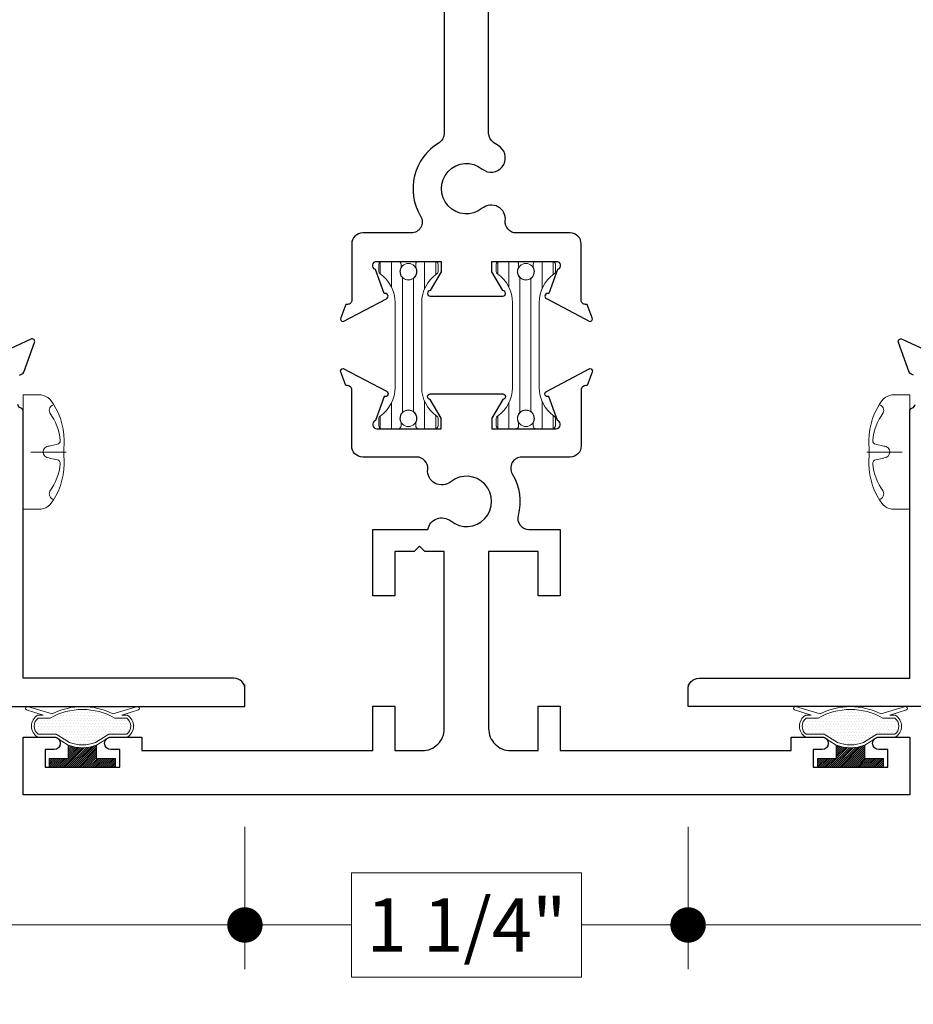
# Model space of a CAD drawing. Extents: x -21.7 to 50.6, y -11.7 to 58.
# Drawn here: x -16.9 to -14.4, y 23.5 to 26.3 of the extents above; entities that cross this region are included whole.
import ezdxf

# ---------------------------------------------------------------- set-up
doc = ezdxf.new("R2010")
doc.units = 0
doc.header["$LTSCALE"] = 0.01
doc.header["$MEASUREMENT"] = 0
doc.linetypes.add('CENTER', pattern=[2, 1.25, -0.25, 0.25, -0.25])
doc.layers.get('0').update_dxf_attribs({"linetype": 'CONTINUOUS', "lineweight": 9})
doc.layers.get('DEFPOINTS').update_dxf_attribs({"linetype": 'CONTINUOUS'})
for name, color, linetype, lineweight in [('Const Lines', 102, 'CONTINUOUS', 5), ('DIM', 4, 'CONTINUOUS', 5), ('Ext', 7, 'CONTINUOUS', 30), ('Fasteners', 1, 'CONTINUOUS', 9), ('Hardware', 4, 'CONTINUOUS', 9), ('MullScrew', 1, 'CONTINUOUS', 15), ('TBAR', 5, 'CONTINUOUS', 15), ('WSTP', 1, 'CONTINUOUS', 5)]:
    doc.layers.add(name, color=color, linetype=linetype, lineweight=lineweight)
doc.styles.get("Standard").update_dxf_attribs({"font": 'arial.ttf'})
doc.dimstyles.new('AWMC', dxfattribs={"dimscale": 0, "dimtxt": 0.15, "dimasz": 0.1, "dimexe": 0.125, "dimexo": 0.09, "dimgap": -0.07, "dimtad": 0, "dimdec": 3, "dimzin": 0, "dimdsep": 46, "dimlunit": 5, "dimtxsty": 'Standard', "dimblk": 'DOT', "dimcen": 0.045, "dimclrd": 256, "dimclre": 256, "dimclrt": 7, "dimadec": 0, "dimazin": 0, "dimtfac": 0.625, "dimtdec": 3, "dimtofl": 0, "dimtmove": 0, "dimatfit": 3, "dimfxl": 1, "dimfrac": 2, "dimtolj": 1, "dimtzin": 0, "dimlwd": 9, "dimlwe": 9, "dimarcsym": 0})

# ---------------------------------------------------------------- blocks, each defined once
blk = doc.blocks.new('MULL')
at = {"layer": 'TBAR', "lineweight": 0}
h = blk.add_hatch(dxfattribs=at)
h.set_pattern_fill('LINE', color=252, scale=0.25, angle=90, style=0)
h.set_pattern_definition([(90, (2.968993, -10.40675), (-0.03125, 2e-18), [])])
h.paths.add_polyline_path([(-0.8093, -3.0106), (-0.8093, -3.0021, 0.414214), (-0.8173, -2.9941), (-0.8643, -2.9941, 0.414214), (-0.8723, -3.0021), (-0.8723, -3.0231, 0.247131), (-0.8688, -3.0297, -0.247131), (-0.8263, -3.1105), (-0.8263, -3.3497, -0.247131), (-0.8688, -3.4305, 0.247131), (-0.8723, -3.4371), (-0.8723, -3.4581, 0.414214), (-0.8643, -3.4661), (-0.8173, -3.4661, 0.414214), (-0.8093, -3.4581), (-0.8093, -3.4496, -1.779511), (-0.7683, -3.4496), (-0.7683, -3.4581, 0.414214), (-0.7603, -3.4661), (-0.7133, -3.4661, 0.414214), (-0.7053, -3.4581), (-0.7053, -3.4371, 0.247131), (-0.7087, -3.4305, -0.247131), (-0.7513, -3.3497), (-0.7513, -3.1105, -0.247131), (-0.7087, -3.0297, 0.247131), (-0.7053, -3.0231), (-0.7053, -3.0021, 0.414214), (-0.7133, -2.9941), (-0.7603, -2.9941, 0.414214), (-0.7683, -3.0021), (-0.7683, -3.0106, -1.779511)])
h = blk.add_hatch(dxfattribs=at)
h.set_pattern_fill('LINE', color=252, scale=0.25, angle=90, style=0)
h.set_pattern_definition([(90, (3.30022, -10.40675), (-0.03125, 2e-18), [])])
h.paths.add_polyline_path([(-0.478, -3.0106), (-0.478, -3.0021, 0.414214), (-0.486, -2.9941), (-0.533, -2.9941, 0.414214), (-0.541, -3.0021), (-0.541, -3.0231, 0.247131), (-0.5376, -3.0297, -0.247131), (-0.495, -3.1105), (-0.495, -3.3497, -0.247131), (-0.5376, -3.4305, 0.247131), (-0.541, -3.4371), (-0.541, -3.4581, 0.414214), (-0.533, -3.4661), (-0.486, -3.4661, 0.414214), (-0.478, -3.4581), (-0.478, -3.4496, -1.779511), (-0.437, -3.4496), (-0.437, -3.4581, 0.414214), (-0.429, -3.4661), (-0.382, -3.4661, 0.414214), (-0.374, -3.4581), (-0.374, -3.4371, 0.247131), (-0.3775, -3.4305, -0.247131), (-0.42, -3.3497), (-0.42, -3.1105, -0.247131), (-0.3775, -3.0297, 0.247131), (-0.374, -3.0231), (-0.374, -3.0021, 0.414214), (-0.382, -2.9941), (-0.429, -2.9941, 0.414214), (-0.437, -3.0021), (-0.437, -3.0106, -1.779511)])
at = {"layer": 'WSTP', "lineweight": 0}
h = blk.add_hatch(dxfattribs=at)
h.set_pattern_fill('DOTS', color=256, scale=0.125, style=0)
h.set_pattern_definition([(1e-14, (-13.901653, -12.196303), (0.00390625, 0.0078125), [0, -0.0078125])])
h.paths.add_polyline_path([(0.5828, -4.2822, -0.490802), (0.5828, -4.3281), (0.5323, -4.3281), (0.4945, -4.3514, -0.177119), (0.4216, -4.3514), (0.3838, -4.3281), (0.3333, -4.3281, -0.490802), (0.3333, -4.2822), (0.3665, -4.2822, -0.264306), (0.5496, -4.2822)])
h = blk.add_hatch(dxfattribs=at)
h.set_pattern_fill('ANSI31', color=256, scale=0.03125, style=0)
h.set_pattern_definition([(45, (-13.901653, -12.4663938), (-0.0027621359, 0.0027621359), [])])
edge = h.paths.add_edge_path()
edge.add_line((0.3645, -4.4211), (0.3645, -4.3961))
edge.add_line((0.3645, -4.3961), (0.418, -4.3961))
edge.add_line((0.418, -4.3961), (0.418, -4.3586))
edge.add_ellipse((0.458, -4.2516), major_axis=(0.0808, -0.0808), ratio=1, start_angle=-65.5014, end_angle=-24.4986)
edge.add_line((0.498, -4.3586), (0.498, -4.3961))
edge.add_line((0.498, -4.3961), (0.5515, -4.3961))
edge.add_line((0.5515, -4.3961), (0.5515, -4.4211))
edge.add_line((0.5515, -4.4211), (0.3645, -4.4211))
at = {"layer": 'Const Lines', "color": 7}
for p, q in [((-1.2499, -4.25), (-1.2499, -4.188)), ((0, -4.25), (0, -4.188))]:
    blk.add_line(p, q, dxfattribs=at)
at = {"layer": 'Ext'}
blk.add_lwpolyline([(-0.6875, -0.6429), (-0.6875, -2.633, -0.263684), (-0.7025, -2.6596, 0.415153), (-0.7543, -2.8671, -0.583748), (-0.7808, -2.9141), (-0.9175, -2.9141, 0.414214), (-0.9485, -2.9451), (-0.9485, -3.1038, -0.414214), (-0.9603, -3.1156), (-0.9657, -3.1156), (-0.9795, -3.1536, 0.493145), (-0.9728, -3.1641), (-0.8508, -3.0995, 0.956551), (-0.8568, -3.085), (-0.8815, -3.0171, -0.843039), (-0.8776, -2.9941), (-0.6965, -2.9941), (-0.6965, -3.0237), (-0.7271, -3.0766, 1), (-0.7271, -3.0924), (-0.5228, -3.0924, 1), (-0.5228, -3.0766), (-0.5534, -3.0237), (-0.5534, -2.9941), (-0.3723, -2.9941, -0.843039), (-0.3684, -3.0171), (-0.3931, -3.085, 0.933261), (-0.3995, -3.0993), (-0.2772, -3.1641, 0.493145), (-0.2704, -3.1536), (-0.2843, -3.1156), (-0.2897, -3.1156, -0.414214), (-0.3015, -3.1038), (-0.3015, -2.9451, 0.414214), (-0.3325, -2.9141), (-0.4847, -2.9141, -0.445935), (-0.5155, -2.8798, 0.668259), (-0.5804, -2.8444, -2.090797), (-0.5804, -2.7339, 1), (-0.5302, -2.6716, 0.034766), (-0.5474, -2.6596, -0.263684), (-0.5625, -2.633), (-0.5625, -0.6429, -0.253793)], format="xyb", dxfattribs=at)
blk.add_lwpolyline([(-0.7725, -3.8121), (-0.8275, -3.8121), (-0.8275, -3.9371), (-0.8895, -3.9371), (-0.8895, -3.7501), (-0.7339, -3.7501, -0.566919), (-0.6695, -3.7264, 2.090797), (-0.6695, -3.6159, -0.668259), (-0.7344, -3.5804, 0.445935), (-0.7652, -3.5461), (-0.9175, -3.5461, -0.414214), (-0.9485, -3.5151), (-0.9485, -3.3565, 0.414214), (-0.9603, -3.3447), (-0.9657, -3.3447), (-0.9795, -3.3067, -0.493145), (-0.9728, -3.2961), (-0.8508, -3.3607, -0.956551), (-0.8568, -3.3753), (-0.8815, -3.4432, 0.843039), (-0.8776, -3.4661), (-0.6965, -3.4661), (-0.6965, -3.4366), (-0.7271, -3.3836, -1), (-0.7271, -3.3679), (-0.5228, -3.3679, -1), (-0.5228, -3.3836), (-0.5534, -3.4366), (-0.5534, -3.4661), (-0.3723, -3.4661, 0.843039), (-0.3684, -3.4432), (-0.3931, -3.3753, -0.933261), (-0.3995, -3.3609), (-0.2772, -3.2961, -0.493145), (-0.2704, -3.3067), (-0.2843, -3.3447), (-0.2897, -3.3447, 0.414214), (-0.3015, -3.3565), (-0.3015, -3.5151, -0.414214), (-0.3325, -3.5461), (-0.4691, -3.5461, 0.583748), (-0.4957, -3.5931, -0.205218), (-0.4793, -3.7109, 0.49473), (-0.4494, -3.7501), (-0.3605, -3.7501), (-0.3605, -3.9371), (-0.4225, -3.9371), (-0.4225, -3.8121), (-0.5625, -3.8121), (-0.5625, -4.3121, 0.414214), (-0.5005, -4.3741), (-0.4225, -4.3741), (-0.4225, -4.2491), (-0.3605, -4.2491), (-0.3605, -4.3741), (0.291, -4.3741), (0.291, -4.3361), (0.378, -4.3361, -1), (0.378, -4.3711), (0.353, -4.3711), (0.353, -4.4211), (0.563, -4.4211), (0.563, -4.3711), (0.538, -4.3711, -1), (0.538, -4.3361), (0.625, -4.3361), (0.625, -4.4991), (-1.875, -4.4991), (-1.875, -4.3361), (-1.788, -4.3361, -1), (-1.788, -4.3711), (-1.813, -4.3711), (-1.813, -4.4211), (-1.603, -4.4211), (-1.603, -4.3711), (-1.628, -4.3711, -1), (-1.628, -4.3361), (-1.541, -4.3361), (-1.541, -4.3741), (-0.8895, -4.3741), (-0.8895, -4.2491), (-0.8275, -4.2491), (-0.8275, -4.3741), (-0.7495, -4.3741, 0.414214), (-0.6875, -4.3121), (-0.6875, -3.8121), (-0.7425, -3.8121), (-0.7575, -3.7971)], format="xyb", close=True, dxfattribs=at)
at = {"layer": 'TBAR', "color": 253}
for points in [[(-0.7087, -3.0297, 0.247131), (-0.7053, -3.0231), (-0.7053, -3.0021, 0.414214), (-0.7133, -2.9941), (-0.7603, -2.9941, 0.414214), (-0.7683, -3.0021), (-0.7683, -3.0106, -1.779511), (-0.8093, -3.0106), (-0.8093, -3.0021, 0.414214), (-0.8173, -2.9941), (-0.8643, -2.9941, 0.414214), (-0.8723, -3.0021), (-0.8723, -3.0231, 0.247131), (-0.8688, -3.0297, -0.247131), (-0.8263, -3.1105), (-0.8263, -3.3497, -0.247131), (-0.8688, -3.4305, 0.247131), (-0.8723, -3.4371), (-0.8723, -3.4581, 0.414214), (-0.8643, -3.4661), (-0.8173, -3.4661, 0.414214), (-0.8093, -3.4581), (-0.8093, -3.4496, -1.779511), (-0.7683, -3.4496), (-0.7683, -3.4581, 0.414214), (-0.7603, -3.4661), (-0.7133, -3.4661, 0.414214), (-0.7053, -3.4581), (-0.7053, -3.4371, 0.247131), (-0.7087, -3.4305, -0.247131), (-0.7513, -3.3497), (-0.7513, -3.1105, -0.247131)], [(-0.3775, -3.0297, 0.247131), (-0.374, -3.0231), (-0.374, -3.0021, 0.414214), (-0.382, -2.9941), (-0.429, -2.9941, 0.414214), (-0.437, -3.0021), (-0.437, -3.0106, -1.779511), (-0.478, -3.0106), (-0.478, -3.0021, 0.414214), (-0.486, -2.9941), (-0.533, -2.9941, 0.414214), (-0.541, -3.0021), (-0.541, -3.0231, 0.247131), (-0.5376, -3.0297, -0.247131), (-0.495, -3.1105), (-0.495, -3.3497, -0.247131), (-0.5376, -3.4305, 0.247131), (-0.541, -3.4371), (-0.541, -3.4581, 0.414214), (-0.533, -3.4661), (-0.486, -3.4661, 0.414214), (-0.478, -3.4581), (-0.478, -3.4496, -1.779511), (-0.437, -3.4496), (-0.437, -3.4581, 0.414214), (-0.429, -3.4661), (-0.382, -3.4661, 0.414214), (-0.374, -3.4581), (-0.374, -3.4371, 0.247131), (-0.3775, -3.4305, -0.247131), (-0.42, -3.3497), (-0.42, -3.1105, -0.247131)]]:
    blk.add_lwpolyline(points, format="xyb", close=True, dxfattribs=at)
for centre in [(-0.7888, -3.0231), (-0.4575, -3.0231), (-0.7888, -3.4371), (-0.4575, -3.4371)]:
    blk.add_circle(centre, 0.0232, dxfattribs=at)
at = {"layer": 'WSTP', "lineweight": 0}
for p, q in [((-1.8685, -4.254), (-1.8681, -4.2527)), ((-1.8192, -4.2742), (-1.8657, -4.259)), ((-1.8633, -4.25), (-1.7933, -4.2699)), ((-1.8344, -4.2742), (-1.8192, -4.2742)), ((-1.6226, -4.2699), (-1.5526, -4.25)), ((-1.5503, -4.259), (-1.5968, -4.2742)), ((-1.5968, -4.2742), (-1.5816, -4.2742)), ((-1.5478, -4.2527), (-1.5474, -4.254)), ((-1.8327, -4.2822), (-1.7995, -4.2822)), ((-1.6164, -4.2822), (-1.5832, -4.2822)), ((-1.7822, -4.3281), (-1.8327, -4.3281)), ((-1.7444, -4.3514), (-1.7822, -4.3281)), ((-1.6337, -4.3281), (-1.6715, -4.3514)), ((-1.5832, -4.3281), (-1.6337, -4.3281)), ((-1.7845, -4.3361), (-1.8344, -4.3361)), ((-1.748, -4.3586), (-1.7845, -4.3361)), ((-1.748, -4.3961), (-1.748, -4.3586)), ((-1.6314, -4.3361), (-1.668, -4.3586)), ((-1.668, -4.3586), (-1.668, -4.3961)), ((-1.5816, -4.3361), (-1.6314, -4.3361)), ((-1.8015, -4.4211), (-1.8015, -4.3961)), ((-1.8015, -4.3961), (-1.748, -4.3961)), ((-1.668, -4.3961), (-1.6145, -4.3961)), ((-1.6145, -4.3961), (-1.6145, -4.4211)), ((-1.6145, -4.4211), (-1.8015, -4.4211))]:
    blk.add_line(p, q, dxfattribs=at)
at = {"layer": 'WSTP', "linetype": 'Continuous', "lineweight": 0}
for p, q in [((-1.7767, -4.2744), (-1.7767, -4.2744)), ((-1.7688, -4.2744), (-1.7688, -4.2744)), ((-1.761, -4.2744), (-1.761, -4.2744)), ((-1.7571, -4.2666), (-1.7571, -4.2666)), ((-1.7532, -4.2744), (-1.7532, -4.2744)), ((-1.7493, -4.2666), (-1.7493, -4.2666)), ((-1.7454, -4.2744), (-1.7454, -4.2744)), ((-1.7415, -4.2666), (-1.7415, -4.2666)), ((-1.7376, -4.2744), (-1.7376, -4.2744)), ((-1.7337, -4.2666), (-1.7337, -4.2666)), ((-1.7298, -4.2744), (-1.7298, -4.2744)), ((-1.7259, -4.2666), (-1.7259, -4.2666)), ((-1.722, -4.2588), (-1.722, -4.2588)), ((-1.722, -4.2744), (-1.722, -4.2744)), ((-1.7181, -4.2666), (-1.7181, -4.2666)), ((-1.7142, -4.2588), (-1.7142, -4.2588)), ((-1.7142, -4.2744), (-1.7142, -4.2744)), ((-1.7102, -4.2666), (-1.7102, -4.2666)), ((-1.7063, -4.2588), (-1.7063, -4.2588)), ((-1.7063, -4.2744), (-1.7063, -4.2744)), ((-1.7024, -4.2666), (-1.7024, -4.2666)), ((-1.6985, -4.2588), (-1.6985, -4.2588)), ((-1.6985, -4.2744), (-1.6985, -4.2744)), ((-1.6946, -4.2666), (-1.6946, -4.2666)), ((-1.6907, -4.2744), (-1.6907, -4.2744)), ((-1.6868, -4.2666), (-1.6868, -4.2666)), ((-1.6829, -4.2744), (-1.6829, -4.2744)), ((-1.679, -4.2666), (-1.679, -4.2666)), ((-1.6751, -4.2744), (-1.6751, -4.2744)), ((-1.6712, -4.2666), (-1.6712, -4.2666)), ((-1.6673, -4.2744), (-1.6673, -4.2744)), ((-1.6634, -4.2666), (-1.6634, -4.2666)), ((-1.6595, -4.2744), (-1.6595, -4.2744)), ((-1.6556, -4.2666), (-1.6556, -4.2666)), ((-1.6517, -4.2744), (-1.6517, -4.2744)), ((-1.6438, -4.2744), (-1.6438, -4.2744)), ((-1.636, -4.2744), (-1.636, -4.2744)), ((-1.8392, -4.2901), (-1.8392, -4.2901)), ((-1.8352, -4.2979), (-1.8352, -4.2979)), ((-1.8313, -4.2901), (-1.8313, -4.2901)), ((-1.8274, -4.2822), (-1.8274, -4.2822)), ((-1.8274, -4.2979), (-1.8274, -4.2979)), ((-1.8235, -4.2901), (-1.8235, -4.2901)), ((-1.8196, -4.2822), (-1.8196, -4.2822)), ((-1.8196, -4.2979), (-1.8196, -4.2979)), ((-1.8157, -4.2901), (-1.8157, -4.2901)), ((-1.8118, -4.2822), (-1.8118, -4.2822)), ((-1.8118, -4.2979), (-1.8118, -4.2979)), ((-1.8079, -4.2901), (-1.8079, -4.2901)), ((-1.804, -4.2822), (-1.804, -4.2822)), ((-1.804, -4.2979), (-1.804, -4.2979)), ((-1.8001, -4.2901), (-1.8001, -4.2901)), ((-1.7962, -4.2822), (-1.7962, -4.2822)), ((-1.7962, -4.2979), (-1.7962, -4.2979)), ((-1.7923, -4.2901), (-1.7923, -4.2901)), ((-1.7884, -4.2822), (-1.7884, -4.2822)), ((-1.7884, -4.2979), (-1.7884, -4.2979)), ((-1.7845, -4.2901), (-1.7845, -4.2901)), ((-1.7806, -4.2822), (-1.7806, -4.2822)), ((-1.7806, -4.2979), (-1.7806, -4.2979)), ((-1.7767, -4.2901), (-1.7767, -4.2901)), ((-1.7727, -4.2822), (-1.7727, -4.2822)), ((-1.7727, -4.2979), (-1.7727, -4.2979)), ((-1.7688, -4.2901), (-1.7688, -4.2901)), ((-1.7649, -4.2822), (-1.7649, -4.2822)), ((-1.7649, -4.2979), (-1.7649, -4.2979)), ((-1.761, -4.2901), (-1.761, -4.2901)), ((-1.7571, -4.2822), (-1.7571, -4.2822)), ((-1.7571, -4.2979), (-1.7571, -4.2979)), ((-1.7532, -4.2901), (-1.7532, -4.2901)), ((-1.7493, -4.2822), (-1.7493, -4.2822)), ((-1.7493, -4.2979), (-1.7493, -4.2979)), ((-1.7454, -4.2901), (-1.7454, -4.2901)), ((-1.7415, -4.2822), (-1.7415, -4.2822)), ((-1.7415, -4.2979), (-1.7415, -4.2979)), ((-1.7376, -4.2901), (-1.7376, -4.2901)), ((-1.7337, -4.2822), (-1.7337, -4.2822)), ((-1.7337, -4.2979), (-1.7337, -4.2979)), ((-1.7298, -4.2901), (-1.7298, -4.2901)), ((-1.7259, -4.2822), (-1.7259, -4.2822)), ((-1.7259, -4.2979), (-1.7259, -4.2979)), ((-1.722, -4.2901), (-1.722, -4.2901)), ((-1.7181, -4.2822), (-1.7181, -4.2822)), ((-1.7181, -4.2979), (-1.7181, -4.2979)), ((-1.7142, -4.2901), (-1.7142, -4.2901)), ((-1.7102, -4.2822), (-1.7102, -4.2822)), ((-1.7102, -4.2979), (-1.7102, -4.2979)), ((-1.7063, -4.2901), (-1.7063, -4.2901)), ((-1.7024, -4.2822), (-1.7024, -4.2822)), ((-1.7024, -4.2979), (-1.7024, -4.2979)), ((-1.6985, -4.2901), (-1.6985, -4.2901)), ((-1.6946, -4.2822), (-1.6946, -4.2822)), ((-1.6946, -4.2979), (-1.6946, -4.2979)), ((-1.6907, -4.2901), (-1.6907, -4.2901)), ((-1.6868, -4.2822), (-1.6868, -4.2822)), ((-1.6868, -4.2979), (-1.6868, -4.2979)), ((-1.6829, -4.2901), (-1.6829, -4.2901)), ((-1.679, -4.2822), (-1.679, -4.2822)), ((-1.679, -4.2979), (-1.679, -4.2979)), ((-1.6751, -4.2901), (-1.6751, -4.2901)), ((-1.6712, -4.2822), (-1.6712, -4.2822)), ((-1.6712, -4.2979), (-1.6712, -4.2979)), ((-1.6673, -4.2901), (-1.6673, -4.2901)), ((-1.6634, -4.2822), (-1.6634, -4.2822)), ((-1.6634, -4.2979), (-1.6634, -4.2979)), ((-1.6595, -4.2901), (-1.6595, -4.2901)), ((-1.6556, -4.2822), (-1.6556, -4.2822)), ((-1.6556, -4.2979), (-1.6556, -4.2979)), ((-1.6517, -4.2901), (-1.6517, -4.2901)), ((-1.6477, -4.2822), (-1.6477, -4.2822)), ((-1.6477, -4.2979), (-1.6477, -4.2979)), ((-1.6438, -4.2901), (-1.6438, -4.2901)), ((-1.6399, -4.2822), (-1.6399, -4.2822)), ((-1.6399, -4.2979), (-1.6399, -4.2979)), ((-1.636, -4.2901), (-1.636, -4.2901)), ((-1.6321, -4.2822), (-1.6321, -4.2822)), ((-1.6321, -4.2979), (-1.6321, -4.2979)), ((-1.6282, -4.2901), (-1.6282, -4.2901)), ((-1.6243, -4.2822), (-1.6243, -4.2822)), ((-1.6243, -4.2979), (-1.6243, -4.2979)), ((-1.6204, -4.2901), (-1.6204, -4.2901)), ((-1.6165, -4.2822), (-1.6165, -4.2822)), ((-1.6165, -4.2979), (-1.6165, -4.2979)), ((-1.6126, -4.2901), (-1.6126, -4.2901)), ((-1.6087, -4.2822), (-1.6087, -4.2822)), ((-1.6087, -4.2979), (-1.6087, -4.2979)), ((-1.6048, -4.2901), (-1.6048, -4.2901)), ((-1.6009, -4.2822), (-1.6009, -4.2822)), ((-1.6009, -4.2979), (-1.6009, -4.2979)), ((-1.597, -4.2901), (-1.597, -4.2901)), ((-1.5931, -4.2822), (-1.5931, -4.2822)), ((-1.5931, -4.2979), (-1.5931, -4.2979)), ((-1.5892, -4.2901), (-1.5892, -4.2901)), ((-1.5852, -4.2822), (-1.5852, -4.2822)), ((-1.5852, -4.2979), (-1.5852, -4.2979)), ((-1.5813, -4.2901), (-1.5813, -4.2901)), ((-1.5774, -4.2979), (-1.5774, -4.2979)), ((-1.8392, -4.3057), (-1.8392, -4.3057)), ((-1.8352, -4.3135), (-1.8352, -4.3135)), ((-1.8313, -4.3057), (-1.8313, -4.3057)), ((-1.8313, -4.3213), (-1.8313, -4.3213)), ((-1.8274, -4.3135), (-1.8274, -4.3135)), ((-1.8235, -4.3057), (-1.8235, -4.3057)), ((-1.8235, -4.3213), (-1.8235, -4.3213)), ((-1.8196, -4.3135), (-1.8196, -4.3135)), ((-1.8157, -4.3057), (-1.8157, -4.3057)), ((-1.8157, -4.3213), (-1.8157, -4.3213)), ((-1.8118, -4.3135), (-1.8118, -4.3135)), ((-1.8079, -4.3057), (-1.8079, -4.3057)), ((-1.8079, -4.3213), (-1.8079, -4.3213)), ((-1.804, -4.3135), (-1.804, -4.3135)), ((-1.8001, -4.3057), (-1.8001, -4.3057)), ((-1.8001, -4.3213), (-1.8001, -4.3213)), ((-1.7962, -4.3135), (-1.7962, -4.3135)), ((-1.7923, -4.3057), (-1.7923, -4.3057)), ((-1.7923, -4.3213), (-1.7923, -4.3213)), ((-1.7884, -4.3135), (-1.7884, -4.3135)), ((-1.7845, -4.3057), (-1.7845, -4.3057)), ((-1.7845, -4.3213), (-1.7845, -4.3213)), ((-1.7806, -4.3135), (-1.7806, -4.3135)), ((-1.7767, -4.3057), (-1.7767, -4.3057)), ((-1.7767, -4.3213), (-1.7767, -4.3213)), ((-1.7727, -4.3135), (-1.7727, -4.3135)), ((-1.7727, -4.3291), (-1.7727, -4.3291)), ((-1.7688, -4.3057), (-1.7688, -4.3057)), ((-1.7688, -4.3213), (-1.7688, -4.3213)), ((-1.7649, -4.3135), (-1.7649, -4.3135)), ((-1.7649, -4.3291), (-1.7649, -4.3291)), ((-1.761, -4.3057), (-1.761, -4.3057)), ((-1.761, -4.3213), (-1.761, -4.3213)), ((-1.7571, -4.3135), (-1.7571, -4.3135)), ((-1.7571, -4.3291), (-1.7571, -4.3291)), ((-1.7532, -4.3057), (-1.7532, -4.3057)), ((-1.7532, -4.3213), (-1.7532, -4.3213)), ((-1.7493, -4.3135), (-1.7493, -4.3135)), ((-1.7493, -4.3291), (-1.7493, -4.3291)), ((-1.7454, -4.3057), (-1.7454, -4.3057)), ((-1.7454, -4.3213), (-1.7454, -4.3213)), ((-1.7415, -4.3135), (-1.7415, -4.3135)), ((-1.7415, -4.3291), (-1.7415, -4.3291)), ((-1.7376, -4.3057), (-1.7376, -4.3057)), ((-1.7376, -4.3213), (-1.7376, -4.3213)), ((-1.7337, -4.3135), (-1.7337, -4.3135)), ((-1.7337, -4.3291), (-1.7337, -4.3291)), ((-1.7298, -4.3057), (-1.7298, -4.3057)), ((-1.7298, -4.3213), (-1.7298, -4.3213)), ((-1.7259, -4.3135), (-1.7259, -4.3135)), ((-1.7259, -4.3291), (-1.7259, -4.3291)), ((-1.722, -4.3057), (-1.722, -4.3057)), ((-1.722, -4.3213), (-1.722, -4.3213)), ((-1.7181, -4.3135), (-1.7181, -4.3135)), ((-1.7181, -4.3291), (-1.7181, -4.3291)), ((-1.7142, -4.3057), (-1.7142, -4.3057)), ((-1.7142, -4.3213), (-1.7142, -4.3213)), ((-1.7102, -4.3135), (-1.7102, -4.3135)), ((-1.7102, -4.3291), (-1.7102, -4.3291)), ((-1.7063, -4.3057), (-1.7063, -4.3057)), ((-1.7063, -4.3213), (-1.7063, -4.3213)), ((-1.7024, -4.3135), (-1.7024, -4.3135)), ((-1.7024, -4.3291), (-1.7024, -4.3291)), ((-1.6985, -4.3057), (-1.6985, -4.3057)), ((-1.6985, -4.3213), (-1.6985, -4.3213)), ((-1.6946, -4.3135), (-1.6946, -4.3135)), ((-1.6946, -4.3291), (-1.6946, -4.3291)), ((-1.6907, -4.3057), (-1.6907, -4.3057)), ((-1.6907, -4.3213), (-1.6907, -4.3213)), ((-1.6868, -4.3135), (-1.6868, -4.3135)), ((-1.6868, -4.3291), (-1.6868, -4.3291)), ((-1.6829, -4.3057), (-1.6829, -4.3057)), ((-1.6829, -4.3213), (-1.6829, -4.3213)), ((-1.679, -4.3135), (-1.679, -4.3135)), ((-1.679, -4.3291), (-1.679, -4.3291)), ((-1.6751, -4.3057), (-1.6751, -4.3057)), ((-1.6751, -4.3213), (-1.6751, -4.3213)), ((-1.6712, -4.3135), (-1.6712, -4.3135)), ((-1.6712, -4.3291), (-1.6712, -4.3291)), ((-1.6673, -4.3057), (-1.6673, -4.3057)), ((-1.6673, -4.3213), (-1.6673, -4.3213)), ((-1.6634, -4.3135), (-1.6634, -4.3135)), ((-1.6634, -4.3291), (-1.6634, -4.3291)), ((-1.6595, -4.3057), (-1.6595, -4.3057)), ((-1.6595, -4.3213), (-1.6595, -4.3213)), ((-1.6556, -4.3135), (-1.6556, -4.3135)), ((-1.6556, -4.3291), (-1.6556, -4.3291)), ((-1.6517, -4.3057), (-1.6517, -4.3057)), ((-1.6517, -4.3213), (-1.6517, -4.3213)), ((-1.6477, -4.3135), (-1.6477, -4.3135)), ((-1.6477, -4.3291), (-1.6477, -4.3291)), ((-1.6438, -4.3057), (-1.6438, -4.3057)), ((-1.6438, -4.3213), (-1.6438, -4.3213)), ((-1.6399, -4.3135), (-1.6399, -4.3135)), ((-1.6399, -4.3291), (-1.6399, -4.3291)), ((-1.636, -4.3057), (-1.636, -4.3057)), ((-1.636, -4.3213), (-1.636, -4.3213)), ((-1.6321, -4.3135), (-1.6321, -4.3135)), ((-1.6282, -4.3057), (-1.6282, -4.3057)), ((-1.6282, -4.3213), (-1.6282, -4.3213)), ((-1.6243, -4.3135), (-1.6243, -4.3135)), ((-1.6204, -4.3057), (-1.6204, -4.3057)), ((-1.6204, -4.3213), (-1.6204, -4.3213)), ((-1.6165, -4.3135), (-1.6165, -4.3135)), ((-1.6126, -4.3057), (-1.6126, -4.3057)), ((-1.6126, -4.3213), (-1.6126, -4.3213)), ((-1.6087, -4.3135), (-1.6087, -4.3135)), ((-1.6048, -4.3057), (-1.6048, -4.3057)), ((-1.6048, -4.3213), (-1.6048, -4.3213)), ((-1.6009, -4.3135), (-1.6009, -4.3135)), ((-1.597, -4.3057), (-1.597, -4.3057)), ((-1.597, -4.3213), (-1.597, -4.3213)), ((-1.5931, -4.3135), (-1.5931, -4.3135)), ((-1.5892, -4.3057), (-1.5892, -4.3057)), ((-1.5892, -4.3213), (-1.5892, -4.3213)), ((-1.5852, -4.3135), (-1.5852, -4.3135)), ((-1.5813, -4.3057), (-1.5813, -4.3057)), ((-1.5813, -4.3213), (-1.5813, -4.3213)), ((-1.5774, -4.3135), (-1.5774, -4.3135)), ((-1.5735, -4.3057), (-1.5735, -4.3057)), ((-1.761, -4.3369), (-1.761, -4.3369)), ((-1.7532, -4.3369), (-1.7532, -4.3369)), ((-1.7493, -4.3447), (-1.7493, -4.3447)), ((-1.748, -4.362), (-1.7455, -4.3595)), ((-1.7454, -4.3369), (-1.7454, -4.3369)), ((-1.7415, -4.3447), (-1.7415, -4.3447)), ((-1.7376, -4.3369), (-1.7376, -4.3369)), ((-1.7376, -4.3526), (-1.7376, -4.3526)), ((-1.7337, -4.3447), (-1.7337, -4.3447)), ((-1.7298, -4.3369), (-1.7298, -4.3369)), ((-1.7298, -4.3526), (-1.7298, -4.3526)), ((-1.7298, -4.4211), (-1.668, -4.3593)), ((-1.7259, -4.3447), (-1.7259, -4.3447)), ((-1.722, -4.3369), (-1.722, -4.3369)), ((-1.722, -4.3526), (-1.722, -4.3526)), ((-1.7181, -4.3447), (-1.7181, -4.3447)), ((-1.7142, -4.3369), (-1.7142, -4.3369)), ((-1.7142, -4.3526), (-1.7142, -4.3526)), ((-1.7102, -4.3447), (-1.7102, -4.3447)), ((-1.7063, -4.3369), (-1.7063, -4.3369)), ((-1.7063, -4.3526), (-1.7063, -4.3526)), ((-1.7024, -4.3447), (-1.7024, -4.3447)), ((-1.6985, -4.3369), (-1.6985, -4.3369)), ((-1.6985, -4.3526), (-1.6985, -4.3526)), ((-1.6946, -4.3447), (-1.6946, -4.3447)), ((-1.6907, -4.3369), (-1.6907, -4.3369)), ((-1.6907, -4.3526), (-1.6907, -4.3526)), ((-1.6868, -4.3447), (-1.6868, -4.3447)), ((-1.6829, -4.3369), (-1.6829, -4.3369)), ((-1.6829, -4.3526), (-1.6829, -4.3526)), ((-1.679, -4.3447), (-1.679, -4.3447)), ((-1.6751, -4.3369), (-1.6751, -4.3369)), ((-1.6751, -4.3526), (-1.6751, -4.3526)), ((-1.6712, -4.3447), (-1.6712, -4.3447)), ((-1.6673, -4.3369), (-1.6673, -4.3369)), ((-1.6634, -4.3447), (-1.6634, -4.3447)), ((-1.6595, -4.3369), (-1.6595, -4.3369)), ((-1.6517, -4.3369), (-1.6517, -4.3369)), ((-1.7684, -4.4211), (-1.713, -4.3657)), ((-1.7629, -4.4211), (-1.7076, -4.3658)), ((-1.7574, -4.4211), (-1.7019, -4.3657)), ((-1.7519, -4.4211), (-1.6959, -4.3652)), ((-1.748, -4.3675), (-1.7413, -4.3609)), ((-1.748, -4.373), (-1.737, -4.3621)), ((-1.748, -4.3786), (-1.7325, -4.3632)), ((-1.748, -4.3841), (-1.7279, -4.3641)), ((-1.748, -4.3896), (-1.7232, -4.3648)), ((-1.748, -4.3951), (-1.7182, -4.3654)), ((-1.7463, -4.4211), (-1.6895, -4.3643)), ((-1.7408, -4.4211), (-1.6827, -4.363)), ((-1.7353, -4.4211), (-1.6752, -4.361)), ((-1.7242, -4.4211), (-1.668, -4.3649)), ((-1.7187, -4.4211), (-1.668, -4.3704)), ((-1.7132, -4.4211), (-1.668, -4.3759)), ((-1.7077, -4.4211), (-1.668, -4.3814)), ((-1.7021, -4.4211), (-1.668, -4.387)), ((-1.8015, -4.3989), (-1.7987, -4.3961)), ((-1.8015, -4.4044), (-1.7931, -4.3961)), ((-1.8015, -4.41), (-1.7876, -4.3961)), ((-1.8015, -4.4155), (-1.7821, -4.3961)), ((-1.8015, -4.421), (-1.7766, -4.3961)), ((-1.796, -4.4211), (-1.771, -4.3961)), ((-1.7905, -4.4211), (-1.7655, -4.3961)), ((-1.785, -4.4211), (-1.76, -4.3961)), ((-1.7795, -4.4211), (-1.7545, -4.3961)), ((-1.7739, -4.4211), (-1.7489, -4.3961)), ((-1.6966, -4.4211), (-1.668, -4.3925)), ((-1.6911, -4.4211), (-1.6661, -4.3961)), ((-1.6856, -4.4211), (-1.6606, -4.3961)), ((-1.68, -4.4211), (-1.655, -4.3961)), ((-1.6745, -4.4211), (-1.6495, -4.3961)), ((-1.669, -4.4211), (-1.644, -4.3961)), ((-1.6635, -4.4211), (-1.6385, -4.3961)), ((-1.6579, -4.4211), (-1.6329, -4.3961)), ((-1.6524, -4.4211), (-1.6274, -4.3961)), ((-1.6469, -4.4211), (-1.6219, -4.3961)), ((-1.6414, -4.4211), (-1.6164, -4.3961)), ((-1.6358, -4.4211), (-1.6145, -4.3997)), ((-1.6303, -4.4211), (-1.6145, -4.4053)), ((-1.6248, -4.4211), (-1.6145, -4.4108)), ((-1.6193, -4.4211), (-1.6145, -4.4163))]:
    blk.add_line(p, q, dxfattribs=at)
at = {"layer": 'WSTP', "lineweight": 0}
for points in [[(0.6157, -4.259, 0.428145), (0.6186, -4.254), (0.6182, -4.2527, 0.395317), (0.6134, -4.25), (0.5434, -4.2699, 0.23278), (0.3727, -4.2699), (0.3027, -4.25, 0.395317), (0.2979, -4.2527), (0.2975, -4.254, 0.428145), (0.3003, -4.259), (0.3468, -4.2742), (0.3316, -4.2742, 0.568489), (0.3316, -4.3361), (0.3815, -4.3361), (0.418, -4.3586, 0.180842), (0.498, -4.3586), (0.5346, -4.3361), (0.5844, -4.3361, 0.568489), (0.5844, -4.2742), (0.5692, -4.2742)], [(0.5496, -4.2822, 0.264306), (0.3665, -4.2822), (0.3333, -4.2822, 0.490802), (0.3333, -4.3281), (0.3838, -4.3281), (0.4216, -4.3514, 0.177119), (0.4945, -4.3514), (0.5323, -4.3281), (0.5828, -4.3281, 0.490802), (0.5828, -4.2822)]]:
    blk.add_lwpolyline(points, format="xyb", close=True, dxfattribs=at)
blk.add_lwpolyline([(0.418, -4.3586), (0.418, -4.3961), (0.3645, -4.3961), (0.3645, -4.4211), (0.5515, -4.4211), (0.5515, -4.3961), (0.498, -4.3961), (0.498, -4.3586)], dxfattribs=at)
for centre, radius, start, end in [((-1.8647, -4.2552), 0.004, 162.9135, 255.6254), ((-1.8643, -4.2539), 0.004, 76.6345, 162.9135), ((-1.8159, -4.3051), 0.036, 120.7645, 239.2355), ((-1.708, -4.4433), 0.1853, 60.3898, 119.6102), ((-1.708, -4.4433), 0.1933, 63.7921, 116.2079), ((-1.6, -4.3051), 0.036, 300.7645, 59.2355), ((-1.5517, -4.2539), 0.004, 17.0865, 103.3655), ((-1.5513, -4.2552), 0.004, 284.3746, 17.0865), ((-1.815, -4.3051), 0.029, 127.7162, 232.2838), ((-1.601, -4.3051), 0.029, 307.7162, 52.2838), ((-1.708, -4.2516), 0.1142, 249.4986, 290.5014), ((-1.708, -4.2516), 0.1062, 249.912, 290.088)]:
    blk.add_arc(centre, radius, start, end, dxfattribs=at)
blk = doc.blocks.new('8_pph')
at = {"layer": 'Fasteners', "linetype": 'CENTER', "ltscale": 3}
blk.add_line((0, 0.1213), (0, -0.3098), dxfattribs=at)
at = {"layer": 'Fasteners'}
blk.add_lwpolyline([(0, 0.1147), (0, 0.1147), (0, 0.1147), (-0.0332, 0.115, 0.166572), (-0.1493, 0.0749, 0.145745), (-0.161, 0.0504), (-0.161, 0), (0.161, 0), (0.161, 0.0504, 0.145745), (0.1493, 0.0749, 0.166572), (0.0332, 0.115), (0, 0.1147)], format="xyb", close=True, dxfattribs=at)
at = {"layer": 'MullScrew'}
blk.add_line((-0.0168, 0.0733), (-0.022, 0.0961), dxfattribs=at)
blk.add_lwpolyline([(-0.0005, 0.0561, 0.414214), (0.0168, 0.0733), (0.022, 0.0961, -0.388266), (0.0328, 0.1042, -0.134042), (0.1103, 0.0748, 0.457735), (0.134, 0.0857)], format="xyb", dxfattribs=at)
for centre, radius, start, end in [((-0.1175, 0.0905), 0.0172, 196.0895, 294.4704), ((-0.0176, -0.0525), 0.1574, 95.5395, 126.0776), ((-0.0318, 0.0943), 0.01, 10.6616, 95.5395), ((0.0005, 0.0733), 0.0172, 180, 270)]:
    blk.add_arc(centre, radius, start, end, dxfattribs=at)
blk = doc.blocks.new('_Dot')
at = {"color": 0, "linetype": 'ByBlock', "lineweight": -2}
blk.add_line((-0.5, 0), (-1, 0), dxfattribs=at)
at = {"color": 0, "linetype": 'ByBlock', "const_width": 0.5}
blk.add_lwpolyline([(-0.25, 0, 1), (0.25, 0, 1)], format="xyb", close=True, dxfattribs=at)
blk = doc.blocks.new('*D70')
at = {"layer": 'DEFPOINTS', "color": 0, "transparency": 16777216}
for p in [(-18.2566, 24.3216), (-16.2566, 24.0725), (-16.2566, 23.7058)]:
    blk.add_point(p, dxfattribs=at)
at = {"layer": 'DIM', "lineweight": 9, "transparency": 16777216}
for p, q in [((-18.2566, 24.2316), (-18.2566, 23.5808)), ((-16.2566, 23.9825), (-16.2566, 23.5808)), ((-17.0991, 23.8511), (-17.4141, 23.8511)), ((-17.4141, 23.8511), (-17.4141, 23.5604)), ((-17.0991, 23.5604), (-17.0991, 23.8511)), ((-18.1566, 23.7058), (-17.4141, 23.7058)), ((-16.3566, 23.7058), (-17.0991, 23.7058)), ((-17.4141, 23.5604), (-17.0991, 23.5604))]:
    blk.add_line(p, q, dxfattribs=at)
at = {"layer": 'DIM', "lineweight": 9, "transparency": 16777216, "xscale": 0.1, "yscale": 0.1, "zscale": 0.1, "rotation": 180}
blk.add_blockref('_Dot', (-18.2566, 23.7058), dxfattribs=at)
at = {"layer": 'DIM', "lineweight": 9, "transparency": 16777216, "xscale": 0.1, "yscale": 0.1, "zscale": 0.1}
blk.add_blockref('_Dot', (-16.2566, 23.7058), dxfattribs=at)
at = {"layer": 'DIM', "color": 7, "transparency": 16777216, "insert": (-17.2566, 23.7058), "char_height": 0.15, "attachment_point": 5}
blk.add_mtext('\\A1;2"', dxfattribs=at)
blk = doc.blocks.new('*D71')
at = {"layer": 'DEFPOINTS', "color": 0, "transparency": 16777216}
for p in [(-13.0067, 24.3216), (-15.0067, 24.0725), (-15.0067, 23.7058)]:
    blk.add_point(p, dxfattribs=at)
at = {"layer": 'DIM', "lineweight": 9, "transparency": 16777216}
for p, q in [((-13.0067, 24.2316), (-13.0067, 23.5808)), ((-15.0067, 23.9825), (-15.0067, 23.5808)), ((-13.8492, 23.8511), (-14.1642, 23.8511)), ((-14.1642, 23.8511), (-14.1642, 23.5604)), ((-13.8492, 23.5604), (-13.8492, 23.8511)), ((-14.9067, 23.7058), (-14.1642, 23.7058)), ((-13.1067, 23.7058), (-13.8492, 23.7058)), ((-14.1642, 23.5604), (-13.8492, 23.5604))]:
    blk.add_line(p, q, dxfattribs=at)
at = {"layer": 'DIM', "lineweight": 9, "transparency": 16777216, "xscale": 0.1, "yscale": 0.1, "zscale": 0.1, "rotation": 180}
blk.add_blockref('_Dot', (-15.0067, 23.7058), dxfattribs=at)
at = {"layer": 'DIM', "lineweight": 9, "transparency": 16777216, "xscale": 0.1, "yscale": 0.1, "zscale": 0.1}
blk.add_blockref('_Dot', (-13.0067, 23.7058), dxfattribs=at)
at = {"layer": 'DIM', "color": 7, "transparency": 16777216, "insert": (-14.0067, 23.7058), "char_height": 0.15, "attachment_point": 5}
blk.add_mtext('\\A1;2"', dxfattribs=at)
blk = doc.blocks.new('*D74')
at = {"layer": 'DEFPOINTS', "color": 0, "transparency": 16777216}
for p in [(-16.2566, 24.0725), (-15.0067, 24.0725), (-15.0067, 23.7058)]:
    blk.add_point(p, dxfattribs=at)
at = {"layer": 'DIM', "lineweight": 9, "transparency": 16777216}
for p, q in [((-16.2566, 23.9825), (-16.2566, 23.5808)), ((-15.0067, 23.9825), (-15.0067, 23.5808)), ((-15.3077, 23.8533), (-15.9556, 23.8533)), ((-15.9556, 23.8533), (-15.9556, 23.5582)), ((-15.3077, 23.5582), (-15.3077, 23.8533)), ((-16.1566, 23.7058), (-15.9556, 23.7058)), ((-15.1067, 23.7058), (-15.3077, 23.7058)), ((-15.9556, 23.5582), (-15.3077, 23.5582))]:
    blk.add_line(p, q, dxfattribs=at)
at = {"layer": 'DIM', "lineweight": 9, "transparency": 16777216, "xscale": 0.1, "yscale": 0.1, "zscale": 0.1, "rotation": 180}
blk.add_blockref('_Dot', (-16.2566, 23.7058), dxfattribs=at)
at = {"layer": 'DIM', "lineweight": 9, "transparency": 16777216, "xscale": 0.1, "yscale": 0.1, "zscale": 0.1}
blk.add_blockref('_Dot', (-15.0067, 23.7058), dxfattribs=at)
at = {"layer": 'DIM', "color": 7, "transparency": 16777216, "insert": (-15.6317, 23.7058), "char_height": 0.15, "attachment_point": 5}
blk.add_mtext('\\A1;1 1/4"', dxfattribs=at)

msp = doc.modelspace()

# ---------------------------------------------------------------- linework, layer by layer
at = {"layer": 'Ext'}
for points in [[(-16.892065, 25.256606), (-16.884382, 25.260188, 0.19891237), (-16.880311, 25.264632), (-16.849842, 25.348343, 0.66817864), (-16.860569, 25.358173), (-16.986466, 25.299466, 0.73323034)], [(-14.371243, 25.256606), (-14.378926, 25.260188, -0.19891237), (-14.382997, 25.264632), (-14.413466, 25.348343, -0.66817864), (-14.402739, 25.358173), (-14.276842, 25.299466, -0.73323034)], [(-17.506619, 24.32162), (-16.256619, 24.32162), (-16.256619, 24.37062, 0.41421356), (-16.287619, 24.40162), (-16.881611, 24.40162), (-16.881611, 25.15454, 0.34199881), (-16.889111, 25.164222, -0.34199891), (-16.896611, 25.173905)], [(-13.756688, 24.32162), (-15.006688, 24.32162), (-15.006688, 24.37062, -0.41421356), (-14.975688, 24.40162), (-14.381696, 24.40162), (-14.381696, 25.15454, -0.34199881), (-14.374196, 25.164222, 0.34199891), (-14.366696, 25.173905)]]:
    msp.add_lwpolyline(points, format="xyb", dxfattribs=at)

# ---------------------------------------------------------------- block references
at = {"color": 2}
msp.add_blockref('MULL', (-15.006688, 28.57162), dxfattribs=at)
at = {"layer": 'Hardware', "xscale": -1, "rotation": 270}
msp.add_blockref('8_pph', (-16.881611, 25.03962), dxfattribs=at)
at = {"layer": 'Hardware', "rotation": 90.00000000000001}
msp.add_blockref('8_pph', (-14.381696, 25.03962), dxfattribs=at)

# ---------------------------------------------------------------- dimensions: what is measured, and where the dimension line sits
at = {"layer": 'DIM', "color": 2}
for base, p1, p2, override, picture, middle in [((-16.256619, 23.705756), (-18.256615, 24.32162), (-16.256619, 24.072495), {"dimscale": 1, "dimtxt": 0.15, "dimpost": '"'}, '*D70', (-17.256617, 23.705756)), ((-15.006688, 23.705756), (-16.256619, 24.072495), (-15.006688, 24.072495), {"dimscale": 1, "dimpost": '"'}, '*D74', (-15.631654, 23.705756))]:
    dim = msp.add_linear_dim(base=base, p1=p1, p2=p2, dimstyle='AWMC', override=override, dxfattribs=at)
    dim.commit()
    dim.dimension.update_dxf_attribs({"geometry": picture, "text_midpoint": middle})
dim = msp.add_linear_dim(base=(-15.006688, 23.705756), p1=(-13.006693, 24.32162), p2=(-15.006688, 24.072495), angle=180, dimstyle='AWMC', override={"dimscale": 1, "dimtxt": 0.15, "dimpost": '"'}, dxfattribs=at)
dim.commit()
dim.dimension.update_dxf_attribs({"geometry": '*D71', "text_midpoint": (-14.006691, 23.705756)})

doc.saveas('drawing.dxf')
